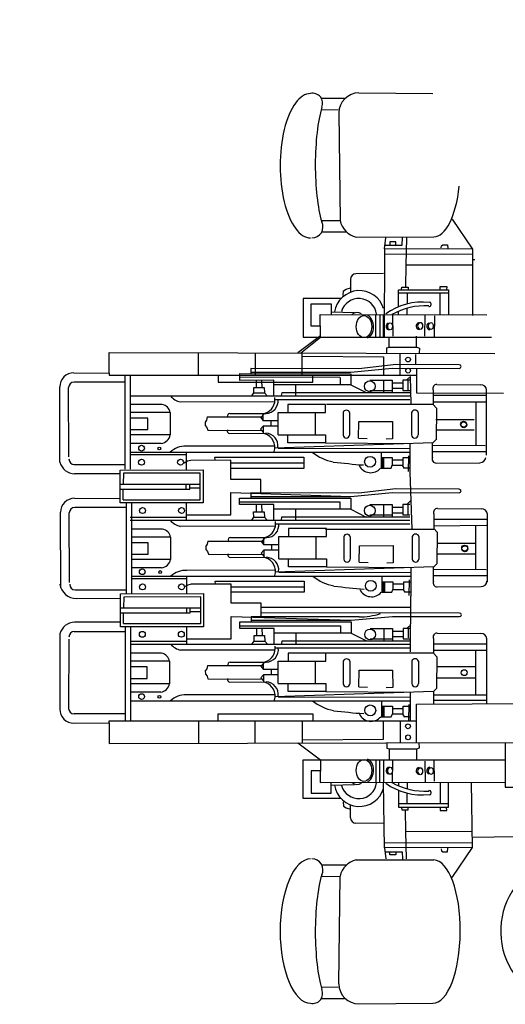
# Model space of a CAD drawing. Extents: x -561 to 197, y -229 to 118.
# Drawn here: x -206 to -203, y -182 to -176 of the extents above; entities that cross this region are included whole.
import ezdxf

# ---------------------------------------------------------------- set-up
doc = ezdxf.new("R2010")
doc.units = 0
doc.layers.add('1', color=7, linetype='CONTINUOUS')

# ---------------------------------------------------------------- blocks, each defined once
blk = doc.blocks.new('pa10_1')
at = {"layer": '1', "color": 7, "linetype": 'Continuous'}
for p, q in [((-0.9869, 2.9254), (-0.8414, 2.9254)), ((-0.7473, 2.9596), (-0.2734, 2.9559)), ((-0.9869, 2.8526), (-0.8801, 2.8514)), ((-0.8757, 2.8313), (-0.8678, 2.1396)), ((-0.9869, 2.1415), (-0.8678, 2.1396)), ((-0.149, 2.1485), (-0.0176, 1.9561)), ((-0.9852, 2.0672), (-0.8257, 2.0672)), ((-0.7655, 2.0341), (-0.2664, 2.0359)), ((-0.5832, 1.9584), (-0.5738, 2.0288)), ((-0.4693, 1.9826), (-0.4676, 2.0307)), ((-0.4427, 2.0291), (-0.446, 1.8532)), ((-0.5804, 1.9826), (-0.4693, 1.9826)), ((-0.5489, 2.0025), (-0.5497, 1.9826)), ((-0.5091, 2.0025), (-0.5489, 2.0025)), ((-0.5091, 1.9826), (-0.5091, 2.0025)), ((-0.2187, 1.9652), (-0.2178, 1.9776)), ((-0.2178, 1.9776), (-0.2087, 1.9843)), ((-0.2087, 1.9843), (-0.1788, 1.9843)), ((-0.1788, 1.9843), (-0.1772, 1.961)), ((-0.5832, 1.9584), (-0.586, 1.3934)), ((-0.5838, 1.9245), (-0.0162, 1.9262)), ((-0.0176, 1.9561), (-0.5832, 1.9584)), ((-0.0176, 1.9561), (-0.0186, 1.5308)), ((-0.446, 1.8532), (-0.4483, 1.7168)), ((-0.0212, 1.8548), (-0.446, 1.8532)), ((-0.0164, 1.8893), (-0.0026, 1.8894)), ((-0.5887, 1.8007), (-0.7663, 1.7976)), ((-0.8285, 1.6997), (-0.802, 1.7088)), ((-0.8019, 1.7628), (-0.8012, 1.6806)), ((-0.4741, 1.6975), (-0.4723, 1.7127)), ((-0.4723, 1.7127), (-0.4318, 1.7127)), ((-0.4318, 1.7127), (-0.4301, 1.6951)), ((-0.2253, 1.6956), (-0.2253, 1.7166)), ((-0.2253, 1.7166), (-0.1831, 1.7162)), ((-0.1831, 1.7162), (-0.1848, 1.6963)), ((-0.8485, 1.6599), (-0.846, 1.6881)), ((-0.846, 1.6881), (-0.8285, 1.6997)), ((-0.494, 1.586), (-0.494, 1.6956)), ((-0.494, 1.6956), (-0.1725, 1.6956)), ((-0.1725, 1.673), (-0.494, 1.673)), ((-0.4377, 1.673), (-0.4377, 1.605)), ((-0.2253, 1.5349), (-0.2253, 1.673)), ((-0.1725, 1.6956), (-0.1725, 1.5348)), ((-0.8618, 1.639), (-1.1042, 1.639)), ((-1.1042, 1.639), (-1.1042, 1.3916)), ((-1.0526, 1.4628), (-1.0526, 1.605)), ((-1.0526, 1.605), (-0.9259, 1.605)), ((-0.9259, 1.605), (-0.9259, 1.5365)), ((-0.9939, 1.3935), (-0.9963, 1.5367)), ((-0.9963, 1.5367), (0.073, 1.5342)), ((-0.9259, 1.5549), (-0.7745, 1.549)), ((-0.6384, 1.3916), (-0.6384, 1.5359)), ((-0.6137, 1.5339), (-0.6137, 1.3916)), ((-0.5887, 1.3916), (-0.5887, 1.5339)), ((-0.5307, 1.5339), (-0.5298, 1.3982)), ((-0.494, 1.5355), (-0.494, 1.5573)), ((-0.4377, 1.5339), (-0.4377, 1.5772)), ((-0.3245, 1.3988), (-0.3215, 1.5339)), ((-0.2629, 1.5285), (-0.264, 1.3916)), ((-0.9951, 1.4628), (-1.0526, 1.4628)), ((-0.9939, 1.4002), (-1.1394, 1.291)), ((-1.1042, 1.3916), (0.1033, 1.3916)), ((-0.5527, 1.328), (-0.5533, 1.3931)), ((-0.378, 1.328), (-0.378, 1.3983)), ((-0.9937, 1.3885), (-1.1215, 1.2873)), ((-0.5686, 1.3221), (-0.5527, 1.328)), ((-0.5527, 1.328), (-0.3761, 1.328)), ((-0.3761, 1.328), (-0.3585, 1.321)), ((-2.349, 1.1606), (-2.349, 1.2932)), ((-2.349, 1.2932), (0.1258, 1.2862)), ((-1.775, 1.1468), (-1.775, 1.2916)), ((-1.4115, 1.2905), (-1.4115, 1.1468)), ((-1.1119, 1.1468), (-1.1119, 1.2932)), ((-1.1082, 1.269), (-0.5887, 1.2657)), ((-0.5887, 1.2657), (-0.5887, 1.1469)), ((-0.568, 1.2881), (-0.5686, 1.3221)), ((-0.4825, 1.1469), (-0.4825, 1.2879)), ((-0.3846, 1.2807), (-0.383, 1.2209)), ((-0.3585, 1.321), (-0.3597, 1.2904)), ((-0.509, 1.2164), (-0.7475, 1.1887)), ((-0.1035, 1.2141), (-0.509, 1.2164)), ((-2.5758, 1.1619), (-2.349, 1.1606)), ((-2.349, 1.1606), (-2.349, 1.1469)), ((-2.349, 1.1469), (-2.2461, 1.1469)), ((-2.2461, 0.5432), (-2.2461, 1.1469)), ((-2.2461, 1.1469), (-0.3767, 1.1467)), ((-2.2118, 0.5432), (-2.2118, 1.1469)), ((-1.6493, 1.1468), (-1.6493, 1.1031)), ((-1.5114, 1.1136), (-1.5114, 1.1582)), ((-1.5114, 1.1582), (-0.8027, 1.1559)), ((-0.7475, 1.1887), (-1.4407, 1.1901)), ((-1.4407, 1.1901), (-1.4407, 1.1585)), ((-1.4407, 1.1676), (-0.7988, 1.1676)), ((-1.0418, 1.1031), (-1.0418, 1.1468)), ((-0.7988, 1.1676), (-0.5336, 1.1917)), ((-0.7988, 1.1568), (-0.7988, 1.0855)), ((-0.5336, 1.1917), (-0.1035, 1.1907)), ((-0.4151, 1.1385), (-0.438, 1.1186)), ((-0.4128, 0.9637), (-0.4161, 1.1396)), ((-0.378, 1.1877), (-0.378, 1.035)), ((-2.2461, 1.1031), (-2.5743, 1.1029)), ((-1.6493, 1.1031), (-1.0418, 1.1031)), ((-0.8684, 1.1324), (-1.5114, 1.1336)), ((-1.2929, 1.1154), (-1.5114, 1.1136)), ((-1.4061, 1.1127), (-1.4061, 1.0693)), ((-1.3709, 1.1115), (-1.3703, 1.071)), ((-1.2929, 1.0141), (-1.2929, 1.1154)), ((-0.7988, 1.0855), (-1.2929, 1.0855)), ((-1.1544, 1.0855), (-1.1544, 1.0141)), ((-0.8681, 1.132), (-0.8681, 1.0855)), ((-0.7988, 1.0855), (-0.7003, 1.0352)), ((-0.6763, 1.1154), (-0.5336, 1.1154)), ((-0.5888, 1.1154), (-0.5888, 1.034)), ((-0.5336, 1.1154), (-0.5336, 1.034)), ((-0.5336, 1.0979), (-0.4644, 1.0979)), ((-0.4199, 1.1154), (-0.4644, 1.1154)), ((-0.4644, 1.1154), (-0.4644, 1.049)), ((-0.4304, 1.054), (-0.4304, 1.115)), ((-0.2466, 1.0885), (0.0344, 1.0861)), ((-2.6645, 0.5878), (-2.6657, 1.0721)), ((-2.6084, 0.6221), (-2.6092, 1.068)), ((-2.2138, 1.0141), (-0.4199, 1.0141)), ((-1.4343, 1.0153), (-1.4214, 1.0341)), ((-1.422, 1.0687), (-1.3545, 1.0693)), ((-1.4214, 1.0341), (-1.422, 1.0687)), ((-1.4214, 1.034), (-1.3527, 1.0335)), ((-1.3545, 1.0693), (-1.3527, 1.0335)), ((-1.3527, 1.0335), (-1.3357, 1.0141)), ((-1.2424, 1.0341), (-1.2448, 1.0176)), ((-0.4199, 1.034), (-1.2424, 1.0341)), ((-0.6763, 1.049), (-0.5336, 1.049)), ((-0.5336, 1.0631), (-0.4644, 1.0631)), ((-0.4644, 1.049), (-0.4199, 1.049)), ((-0.378, 1.035), (0.1797, 1.0328)), ((-0.2703, 1.0517), (-0.2703, 0.9588)), ((0.0724, 1.0169), (-0.2703, 1.0169)), ((0.0724, 0.6337), (0.0724, 1.0517)), ((-2.0094, 0.9589), (-2.2083, 0.9589)), ((-1.2868, 0.976), (-1.8935, 0.9751)), ((-0.4199, 0.9892), (-1.286, 0.9892)), ((-0.9604, 0.9588), (-1.2027, 0.9588)), ((-1.2027, 0.9588), (-1.2027, 0.9074)), ((-0.9604, 0.9074), (-0.9604, 0.9588)), ((-0.9555, 0.962), (-0.2684, 0.9604)), ((-0.2703, 0.9588), (-0.2491, 0.9359)), ((-0.2684, 0.9753), (0.0718, 0.977)), ((0.0021, 0.977), (0.0021, 0.6965)), ((-1.9579, 0.9075), (-2.2083, 0.9075)), ((-1.9579, 0.9075), (-1.9579, 0.7634)), ((-1.5753, 0.9019), (-1.3428, 0.9007)), ((-1.3563, 0.8972), (-1.3769, 0.8749)), ((-1.3604, 0.855), (-1.3603, 0.8999)), ((-1.2657, 0.7646), (-1.2657, 0.9074)), ((-1.2657, 0.9074), (-0.9604, 0.9074)), ((-1.0284, 0.9074), (-1.0284, 0.7646)), ((-0.8488, 0.9069), (-0.8488, 0.7628)), ((-0.8068, 0.9069), (-0.8068, 0.7628)), ((-0.409, 0.9077), (-0.409, 0.7637)), ((-0.367, 0.9077), (-0.367, 0.7637)), ((-0.2491, 0.9359), (-0.2515, 0.7329)), ((-2.1009, 0.8709), (-2.2083, 0.8709)), ((-2.1009, 0.7977), (-2.1009, 0.8709)), ((-1.7246, 0.8592), (-1.7337, 0.846)), ((-1.7337, 0.846), (-1.7329, 0.8244)), ((-1.7329, 0.8244), (-1.7229, 0.8119)), ((-1.7196, 0.8791), (-1.7246, 0.8592)), ((-1.7196, 0.8791), (-1.3603, 0.8791)), ((-1.3769, 0.8749), (-1.3603, 0.855)), ((-1.2665, 0.855), (-1.3604, 0.855)), ((-1.3122, 0.8526), (-1.3122, 0.8211)), ((-0.749, 0.7423), (-0.7467, 0.8491)), ((-0.7467, 0.8491), (-0.5322, 0.8509)), ((-0.5322, 0.8509), (-0.5308, 0.7388)), ((-0.2525, 0.8635), (-0.0073, 0.8635)), ((-2.2083, 0.7977), (-2.1009, 0.7977)), ((-1.9579, 0.7634), (-2.2083, 0.7634)), ((-1.7229, 0.8119), (-1.7171, 0.7937)), ((-1.7171, 0.7937), (-1.3603, 0.7929)), ((-1.5761, 0.7733), (-1.3437, 0.7745)), ((-1.3777, 0.8003), (-1.3611, 0.8202)), ((-1.3571, 0.778), (-1.3777, 0.8003)), ((-1.2674, 0.8202), (-1.3613, 0.8202)), ((-1.3613, 0.8202), (-1.3611, 0.7753)), ((-1.2657, 0.7646), (-0.9604, 0.7646)), ((-1.2027, 0.7132), (-1.2027, 0.7646)), ((-0.9604, 0.7646), (-0.9604, 0.7132)), ((-0.2525, 0.7955), (-0.0073, 0.7955)), ((-2.015, 0.7097), (-2.2083, 0.7097)), ((-0.2703, 0.7132), (-1.2881, 0.6783)), ((-0.9604, 0.7132), (-1.2027, 0.7132)), ((-0.9604, 0.7132), (-0.4193, 0.7081)), ((-0.749, 0.7423), (-0.6932, 0.7406)), ((-0.5308, 0.7388), (-0.573, 0.7364)), ((-0.4193, 0.7081), (-0.4193, 0.5252)), ((0.0619, 0.6928), (-0.2781, 0.696)), ((-0.2755, 0.6196), (-0.2755, 0.7125)), ((-0.2544, 0.7318), (-0.2732, 0.7121)), ((-2.2133, 0.6531), (-0.421, 0.6531)), ((-1.8529, 0.6356), (-2.2091, 0.6356)), ((-1.2924, 0.6916), (-1.8554, 0.6908)), ((-1.8529, 0.5401), (-1.8529, 0.6516)), ((-1.2657, 0.6791), (-0.4193, 0.6767)), ((-0.6036, 0.6531), (-0.6044, 0.5472)), ((0.0671, 0.6544), (-0.2755, 0.6544)), ((-2.5726, 0.5729), (-2.2461, 0.5729)), ((-1.8465, 0.5947), (-1.8682, 0.5834)), ((-1.8259, 0.6004), (-1.8465, 0.5947)), ((-1.5686, 0.6015), (-1.8259, 0.6004)), ((-1.6698, 0.6038), (-1.6706, 0.6204)), ((-1.6706, 0.6204), (-1.0995, 0.6203)), ((-1.5686, 0.4783), (-1.5686, 0.6015)), ((-1.5686, 0.5839), (-1.0995, 0.5839)), ((-1.0995, 0.6203), (-1.0995, 0.5487)), ((-0.6038, 0.6179), (-0.5331, 0.6179)), ((-0.5965, 0.6156), (-0.5959, 0.5551)), ((-0.5883, 0.6179), (-0.5883, 0.5498)), ((-0.5331, 0.6179), (-0.5331, 0.5686)), ((-0.4639, 0.6015), (-0.5331, 0.6015)), ((-0.4639, 0.6015), (-0.4639, 0.6179)), ((-0.4639, 0.6179), (-0.4193, 0.6179)), ((-0.4639, 0.5686), (-0.4639, 0.6015)), ((-0.4293, 0.6302), (-0.4301, 0.5298)), ((-0.2519, 0.5828), (0.0292, 0.5852)), ((-2.2765, 0.5135), (-2.5707, 0.5142)), ((-2.2789, 0.538), (-1.7462, 0.5403)), ((-2.2789, 0.51), (-2.2789, 0.538)), ((-2.2789, 0.3271), (-2.2789, 0.51)), ((-2.2582, 0.5173), (-2.259, 0.4483)), ((-1.7644, 0.519), (-2.2582, 0.5173)), ((-1.7644, 0.3477), (-1.7644, 0.519)), ((-1.7462, 0.5403), (-1.7462, 0.3271)), ((-1.0995, 0.5487), (-1.5686, 0.5487)), ((-0.6044, 0.5498), (-0.5408, 0.5498)), ((-0.5408, 0.5498), (-0.5331, 0.5686)), ((-0.5331, 0.5686), (-0.4639, 0.5686)), ((-0.468, 0.5663), (-0.4557, 0.5475)), ((-0.4193, 0.5498), (-0.4572, 0.5498)), ((-0.4193, 0.5252), (-0.4084, 0.1596)), ((-2.2789, 0.4483), (-1.7644, 0.4483)), ((-1.8563, 0.4483), (-1.8563, 0.4161)), ((-1.8325, 0.4161), (-1.8325, 0.4468)), ((-1.3753, 0.4783), (-1.5686, 0.4783)), ((-1.3753, 0.3914), (-1.3753, 0.4783)), ((-2.2789, 0.4163), (-1.8325, 0.4161)), ((-2.259, 0.3477), (-2.259, 0.4163)), ((-1.8325, 0.4244), (-1.7653, 0.4244)), ((-1.5686, 0.2503), (-1.5686, 0.393)), ((-1.5686, 0.393), (-0.7991, 0.369)), ((-0.7477, 0.39), (-1.441, 0.3915)), ((-1.441, 0.3915), (-1.441, 0.3598)), ((-0.7991, 0.369), (-0.5339, 0.393)), ((-0.5093, 0.4178), (-0.7477, 0.39)), ((-0.5339, 0.393), (-0.1038, 0.3921)), ((-0.1038, 0.4154), (-0.5093, 0.4178)), ((-2.5714, 0.3571), (-2.2798, 0.3563)), ((-1.7462, 0.3271), (-2.2789, 0.3271)), ((-2.259, 0.3477), (-1.7644, 0.3477)), ((-2.2408, 0.3297), (-2.2408, -0.2536)), ((-2.2068, 0.3297), (-2.2068, -0.2528)), ((-1.8529, 0.2155), (-1.8529, 0.3273)), ((-1.5138, 0.3167), (-1.5138, 0.3582)), ((-1.5138, 0.3582), (-0.7991, 0.3582)), ((-1.5138, 0.3333), (-0.8684, 0.3333)), ((-1.2932, 0.3167), (-1.5138, 0.3167)), ((-1.441, 0.369), (-0.7991, 0.369)), ((-1.2932, 0.2155), (-1.2932, 0.3167)), ((-0.8684, 0.3333), (-0.8684, 0.2868)), ((-0.7991, 0.3582), (-0.7991, 0.2868)), ((-0.6765, 0.3167), (-0.5339, 0.3167)), ((-0.5891, 0.3167), (-0.5891, 0.2354)), ((-0.5339, 0.3167), (-0.5339, 0.2354)), ((-0.4201, 0.3167), (-0.4647, 0.3167)), ((-0.4647, 0.3167), (-0.4647, 0.2503)), ((-0.4154, 0.3399), (-0.4383, 0.3199)), ((-0.4307, 0.2554), (-0.4307, 0.3164)), ((-2.6601, -0.2171), (-2.6613, 0.2672)), ((-2.604, -0.1828), (-2.6048, 0.2631)), ((-2.2417, 0.2982), (-2.5699, 0.298)), ((-1.4222, 0.27), (-1.3548, 0.2706)), ((-1.4217, 0.2354), (-1.4222, 0.27)), ((-1.4064, 0.314), (-1.4064, 0.2706)), ((-1.3712, 0.3129), (-1.3706, 0.2724)), ((-1.3548, 0.2706), (-1.353, 0.2348)), ((-0.7991, 0.2868), (-1.2932, 0.2868)), ((-1.1547, 0.2868), (-1.1547, 0.2155)), ((-0.7991, 0.2868), (-0.7006, 0.2366)), ((-0.5339, 0.2993), (-0.4647, 0.2993)), ((-0.5339, 0.2644), (-0.4647, 0.2644)), ((-0.2658, 0.2551), (-0.2658, 0.1622)), ((-0.2422, 0.2919), (0.0388, 0.2895)), ((0.0768, 0.2551), (0.0751, -0.1819)), ((-2.2143, 0.2354), (-1.8529, 0.2354)), ((-2.2141, 0.2155), (-0.4201, 0.2155)), ((-1.8529, 0.2503), (-1.5686, 0.2503)), ((-1.4346, 0.2166), (-1.4217, 0.2354)), ((-1.4217, 0.2354), (-1.353, 0.2348)), ((-1.353, 0.2348), (-1.336, 0.2155)), ((-0.4201, 0.1906), (-1.2863, 0.1906)), ((-1.2427, 0.2354), (-1.2451, 0.219)), ((-0.4201, 0.2354), (-1.2427, 0.2354)), ((-0.6765, 0.2503), (-0.5339, 0.2503)), ((-0.4647, 0.2503), (-0.4201, 0.2503)), ((0.0768, 0.2203), (-0.2658, 0.2203)), ((-2.0071, 0.1592), (-2.206, 0.1592)), ((-1.2871, 0.1773), (-1.8938, 0.1765)), ((-0.9559, 0.1622), (-1.1982, 0.1622)), ((-1.1982, 0.1622), (-1.1982, 0.1107)), ((-0.9621, 0.1588), (-0.2668, 0.1588)), ((-0.9559, 0.1107), (-0.9559, 0.1622)), ((0.0716, 0.1819), (-0.2684, 0.1787)), ((-0.2658, 0.1622), (-0.2447, 0.1393)), ((-0.2447, 0.1393), (-0.2471, -0.0637)), ((0, 0.1812), (0, -0.102)), ((-1.9557, 0.1077), (-2.206, 0.1077)), ((-2.0986, 0.0712), (-2.206, 0.0712)), ((-2.0986, -0.002), (-2.0986, 0.0712)), ((-1.9557, 0.1077), (-1.9557, -0.0363)), ((-1.7152, 0.0825), (-1.7202, 0.0626)), ((-1.7152, 0.0825), (-1.3559, 0.0825)), ((-1.5708, 0.1053), (-1.3384, 0.1041)), ((-1.3519, 0.1006), (-1.3724, 0.0783)), ((-1.3724, 0.0783), (-1.3559, 0.0583)), ((-1.356, 0.0583), (-1.3559, 0.1033)), ((-1.2613, -0.032), (-1.2613, 0.1107)), ((-1.2613, 0.1107), (-0.9559, 0.1107)), ((-1.024, 0.1107), (-1.024, -0.032)), ((-0.8443, 0.1103), (-0.8443, -0.0338)), ((-0.8024, 0.1103), (-0.8024, -0.0338)), ((-0.4046, 0.1111), (-0.4046, -0.033)), ((-0.3626, 0.1111), (-0.3626, -0.033)), ((-0.2452, 0.0681), (0, 0.0681)), ((-1.7202, 0.0626), (-1.7293, 0.0493)), ((-1.7293, 0.0493), (-1.7285, 0.0278)), ((-1.7285, 0.0278), (-1.7185, 0.0153)), ((-1.7185, 0.0153), (-1.7127, -0.0029)), ((-1.3733, 0.0037), (-1.3567, 0.0236)), ((-1.3527, -0.0186), (-1.3733, 0.0037)), ((-1.2629, 0.0236), (-1.3568, 0.0236)), ((-1.3568, 0.0236), (-1.3567, -0.0213)), ((-1.2621, 0.0583), (-1.356, 0.0583)), ((-1.3078, 0.056), (-1.3078, 0.0244)), ((-0.7446, -0.0543), (-0.7423, 0.0525)), ((-0.7423, 0.0525), (-0.5278, 0.0542)), ((-0.5278, 0.0542), (-0.5264, -0.0578)), ((-0.2452, 0), (0, 0)), ((-2.206, -0.002), (-2.0986, -0.002)), ((-1.9557, -0.0363), (-2.206, -0.0363)), ((-1.7127, -0.0029), (-1.3559, -0.0038)), ((-1.5717, -0.0233), (-1.3392, -0.0221)), ((-1.2613, -0.032), (-0.9559, -0.032)), ((-1.1982, -0.0834), (-1.1982, -0.032)), ((-0.9559, -0.032), (-0.9559, -0.0834)), ((-0.7446, -0.0543), (-0.6887, -0.056)), ((-0.5264, -0.0578), (-0.5686, -0.0602)), ((-2.0128, -0.09), (-2.206, -0.09)), ((-1.2879, -0.105), (-1.851, -0.1058)), ((-0.2658, -0.0834), (-1.2837, -0.1183)), ((-1.2613, -0.1175), (-0.4149, -0.1199)), ((-0.9559, -0.0834), (-1.1982, -0.0834)), ((-0.9559, -0.0834), (-0.4149, -0.0885)), ((-0.4149, -0.0885), (-0.4149, -0.2714)), ((0.0692, -0.1026), (-0.2708, -0.0995)), ((-0.2682, -0.1759), (-0.2682, -0.083)), ((-0.2471, -0.0637), (-0.2658, -0.0834)), ((-2.2089, -0.1435), (-0.4166, -0.1435)), ((-1.8506, -0.1596), (-2.2068, -0.1596)), ((-1.8506, -0.2551), (-1.8506, -0.1435)), ((-1.6674, -0.1914), (-1.6683, -0.1748)), ((-1.6683, -0.1748), (-1.0972, -0.1748)), ((-1.0972, -0.1748), (-1.0972, -0.2464)), ((-0.5991, -0.1435), (-0.6, -0.2494)), ((-0.5994, -0.1787), (-0.5287, -0.1787)), ((-0.5921, -0.1811), (-0.5915, -0.2415)), ((-0.5839, -0.1787), (-0.5839, -0.2468)), ((-0.5287, -0.1787), (-0.5287, -0.228)), ((-0.4595, -0.1951), (-0.4595, -0.1787)), ((-0.4595, -0.1787), (-0.4149, -0.1787)), ((-0.4249, -0.1664), (-0.4257, -0.2668)), ((0.0745, -0.141), (-0.2682, -0.141)), ((-2.5682, -0.2319), (-2.2417, -0.2319)), ((-1.8442, -0.2005), (-1.8659, -0.2118)), ((-1.8236, -0.1948), (-1.8442, -0.2005)), ((-1.5662, -0.1936), (-1.8236, -0.1948)), ((-1.5662, -0.3168), (-1.5662, -0.1936)), ((-1.5662, -0.2112), (-1.0972, -0.2112)), ((-1.0972, -0.2464), (-1.5662, -0.2464)), ((-0.5999, -0.2468), (-0.5363, -0.2468)), ((-0.5363, -0.2468), (-0.5287, -0.228)), ((-0.4595, -0.1951), (-0.5287, -0.1951)), ((-0.5287, -0.228), (-0.4595, -0.228)), ((-0.4636, -0.2303), (-0.4512, -0.2491)), ((-0.4595, -0.228), (-0.4595, -0.1951)), ((-0.4149, -0.2468), (-0.4528, -0.2468)), ((-0.2445, -0.2127), (0.0365, -0.2103)), ((-2.5572, -0.2874), (-2.2765, -0.285)), ((-2.2765, -0.257), (-1.7438, -0.2546)), ((-2.2765, -0.285), (-2.2765, -0.257)), ((-2.2765, -0.4679), (-2.2765, -0.285)), ((-2.2558, -0.2777), (-2.2566, -0.3467)), ((-1.762, -0.276), (-2.2558, -0.2777)), ((-1.762, -0.4473), (-1.762, -0.276)), ((-1.7438, -0.2546), (-1.7438, -0.4679)), ((-0.4153, -0.6295), (-0.4149, -0.2714)), ((-2.2765, -0.3467), (-1.762, -0.3467)), ((-2.2765, -0.3787), (-1.8301, -0.3789)), ((-2.2566, -0.4473), (-2.2566, -0.3787)), ((-1.8539, -0.3467), (-1.8539, -0.3789)), ((-1.8301, -0.3789), (-1.8301, -0.3482)), ((-1.8301, -0.3706), (-1.7629, -0.3706)), ((-1.373, -0.3168), (-1.5662, -0.3168)), ((-1.373, -0.4038), (-1.373, -0.3168)), ((-1.373, -0.3424), (-0.4178, -0.3424)), ((-2.2765, -0.4382), (-2.5707, -0.4389)), ((-1.5662, -0.5448), (-1.5662, -0.4021)), ((-1.5662, -0.4021), (-0.7968, -0.4262)), ((-1.5115, -0.4785), (-1.5115, -0.437)), ((-1.5115, -0.437), (-0.7968, -0.437)), ((-0.7454, -0.4051), (-1.4387, -0.4037)), ((-1.4387, -0.4037), (-1.4387, -0.4354)), ((-1.4387, -0.4262), (-0.7968, -0.4262)), ((-0.1014, -0.3798), (-1.373, -0.3796)), ((-0.7968, -0.4262), (-0.5316, -0.4021)), ((-0.7968, -0.437), (-0.7968, -0.5083)), ((-0.5316, -0.4021), (-0.1014, -0.4031)), ((-2.5726, -0.4976), (-2.2461, -0.4976)), ((-1.7438, -0.4679), (-2.2765, -0.4679)), ((-2.2566, -0.4473), (-1.762, -0.4473)), ((-2.2461, -0.4679), (-2.2461, -1.0716)), ((-2.2118, -0.4679), (-2.2118, -1.0716)), ((-1.8506, -0.5797), (-1.8506, -0.4679)), ((-1.5115, -0.4619), (-0.866, -0.4619)), ((-1.2908, -0.4785), (-1.5115, -0.4785)), ((-1.4041, -0.4811), (-1.4041, -0.5245)), ((-1.3689, -0.4823), (-1.3683, -0.5228)), ((-1.2908, -0.5797), (-1.2908, -0.4785)), ((-0.866, -0.4619), (-0.866, -0.5083)), ((-0.6742, -0.4785), (-0.5316, -0.4785)), ((-0.5867, -0.4785), (-0.5867, -0.5598)), ((-0.5316, -0.4785), (-0.5316, -0.5598)), ((-0.5316, -0.4959), (-0.4624, -0.4959)), ((-0.4178, -0.4785), (-0.4624, -0.4785)), ((-0.4624, -0.4785), (-0.4624, -0.5448)), ((-0.4131, -0.4553), (-0.4359, -0.4753)), ((-0.4283, -0.5398), (-0.4283, -0.4788)), ((-2.6645, -0.5125), (-2.6657, -0.9968)), ((-2.6084, -0.5468), (-2.6092, -0.9927)), ((-2.212, -0.5598), (-1.8506, -0.5598)), ((-1.8506, -0.5448), (-1.5662, -0.5448)), ((-1.4322, -0.5785), (-1.4193, -0.5597)), ((-1.4199, -0.5251), (-1.3524, -0.5245)), ((-1.4193, -0.5597), (-1.4199, -0.5251)), ((-1.4193, -0.5598), (-1.3507, -0.5603)), ((-1.3524, -0.5245), (-1.3507, -0.5603)), ((-1.3507, -0.5603), (-1.3337, -0.5797)), ((-0.7968, -0.5083), (-1.2908, -0.5083)), ((-1.2404, -0.5597), (-1.2427, -0.5762)), ((-0.4178, -0.5598), (-1.2404, -0.5597)), ((-1.1524, -0.5083), (-1.1524, -0.5797)), ((-0.7968, -0.5083), (-0.6982, -0.5586)), ((-0.6742, -0.5448), (-0.5316, -0.5448)), ((-0.5316, -0.5307), (-0.4624, -0.5307)), ((-0.4624, -0.5448), (-0.4178, -0.5448)), ((-0.2687, -0.5448), (-0.2687, -0.6378)), ((-0.2451, -0.5081), (0.0359, -0.5105)), ((0.0739, -0.9629), (0.0739, -0.5448)), ((-2.2118, -0.5797), (-0.4178, -0.5797)), ((-1.2848, -0.6179), (-1.8915, -0.6187)), ((-0.4178, -0.6046), (-1.284, -0.6046)), ((0.0739, -0.5797), (-0.2687, -0.5797)), ((-0.2687, -0.6179), (0.0739, -0.6179)), ((0, -0.6179), (0, -0.905)), ((-2.0128, -0.6383), (-2.2118, -0.6383)), ((-1.9614, -0.6897), (-2.2118, -0.6897)), ((-1.9614, -0.6897), (-1.9614, -0.8338)), ((-1.5737, -0.6947), (-1.3413, -0.6959)), ((-1.2642, -0.8319), (-1.2642, -0.6892)), ((-1.2642, -0.6892), (-0.9588, -0.6892)), ((-0.9588, -0.6378), (-1.2011, -0.6378)), ((-1.2011, -0.6378), (-1.2011, -0.6892)), ((-1.0269, -0.6892), (-1.0269, -0.8319)), ((-0.9588, -0.6892), (-0.9588, -0.6378)), ((-0.2687, -0.6378), (-0.9588, -0.6378)), ((-0.8472, -0.6897), (-0.8472, -0.8338)), ((-0.8053, -0.6897), (-0.8053, -0.8338)), ((-0.4075, -0.6889), (-0.4075, -0.8329)), ((-0.3655, -0.6889), (-0.3655, -0.8329)), ((-0.2687, -0.6378), (-0.2476, -0.6607)), ((-0.2476, -0.6607), (-0.25, -0.8637)), ((-2.1043, -0.7263), (-2.2118, -0.7263)), ((-2.1043, -0.7995), (-2.1043, -0.7263)), ((-1.723, -0.7374), (-1.7322, -0.7506)), ((-1.7322, -0.7506), (-1.7313, -0.7722)), ((-1.7181, -0.7174), (-1.723, -0.7374)), ((-1.7181, -0.7174), (-1.3588, -0.7174)), ((-1.3548, -0.6994), (-1.3753, -0.7217)), ((-1.3753, -0.7217), (-1.3588, -0.7416)), ((-1.3589, -0.7416), (-1.3588, -0.6967)), ((-1.265, -0.7416), (-1.3589, -0.7416)), ((-1.3106, -0.744), (-1.3106, -0.7755)), ((-0.7475, -0.8543), (-0.7452, -0.7475)), ((-0.7452, -0.7475), (-0.5307, -0.7457)), ((-0.5307, -0.7457), (-0.5292, -0.8578)), ((-0.2452, -0.724), (0, -0.724)), ((-2.2118, -0.7995), (-2.1043, -0.7995)), ((-1.7313, -0.7722), (-1.7214, -0.7847)), ((-1.7214, -0.7847), (-1.7156, -0.8029)), ((-1.7156, -0.8029), (-1.3588, -0.8037)), ((-1.3761, -0.7963), (-1.3596, -0.7764)), ((-1.3556, -0.8186), (-1.3761, -0.7963)), ((-1.2658, -0.7764), (-1.3597, -0.7764)), ((-1.3597, -0.7764), (-1.3596, -0.8213)), ((0, -0.798), (-0.2452, -0.798)), ((-1.9614, -0.8338), (-2.2118, -0.8338)), ((-1.5746, -0.8233), (-1.3421, -0.8221)), ((-0.2687, -0.8834), (-1.2866, -0.9182)), ((-1.2642, -0.8319), (-0.9588, -0.8319)), ((-1.2011, -0.8834), (-1.2011, -0.8319)), ((-0.9588, -0.8834), (-1.2011, -0.8834)), ((-0.9588, -0.8319), (-0.9588, -0.8834)), ((-0.9588, -0.8834), (-0.4178, -0.8885)), ((-0.7475, -0.8543), (-0.6916, -0.856)), ((-0.5292, -0.8578), (-0.5715, -0.8602)), ((-0.25, -0.8637), (-0.2687, -0.8834)), ((-0.2687, -0.8834), (-0.2687, -0.9643)), ((-2.0185, -0.8875), (-2.2118, -0.8875)), ((-2.2118, -0.9435), (-0.4195, -0.9435)), ((-1.2908, -0.905), (-1.8539, -0.9058)), ((-1.2642, -0.9175), (-0.4178, -0.9199)), ((-0.602, -0.9435), (-0.6028, -1.0493)), ((-0.4178, -0.8885), (-0.4178, -1.0714)), ((-0.2687, -0.905), (0.0739, -0.905)), ((-0.2687, -0.9388), (0.0739, -0.9388)), ((-0.6023, -0.9787), (-0.5316, -0.9787)), ((-0.595, -0.981), (-0.5944, -1.0415)), ((-0.5867, -0.9787), (-0.5867, -1.0467)), ((-0.5316, -0.9787), (-0.5316, -1.028)), ((-0.4624, -0.9951), (-0.5316, -0.9951)), ((-0.4624, -0.9951), (-0.4624, -0.9787)), ((-0.4624, -0.9787), (-0.4178, -0.9787)), ((-0.4624, -1.028), (-0.4624, -0.9951)), ((-0.4278, -0.9664), (-0.4286, -1.0668)), ((-0.378, -0.9647), (0.4418, -0.9614)), ((-0.378, -1.2123), (-0.378, -0.9647)), ((-2.2461, -1.0278), (-2.5743, -1.0276)), ((-2.349, -1.0853), (-2.349, -1.0716)), ((-2.349, -1.0716), (-2.2461, -1.0716)), ((-2.2461, -1.0716), (-0.3767, -1.0714)), ((-1.775, -1.0715), (-1.775, -1.2163)), ((-1.6493, -1.0715), (-1.6493, -1.0278)), ((-1.6493, -1.0278), (-1.0418, -1.0278)), ((-1.4115, -1.2152), (-1.4115, -1.0715)), ((-1.1119, -1.0715), (-1.1119, -1.2179)), ((-1.0418, -1.0278), (-1.0418, -1.0715)), ((-0.6028, -1.0467), (-0.5392, -1.0467)), ((-0.5887, -1.1904), (-0.5887, -1.0716)), ((-0.5392, -1.0467), (-0.5316, -1.028)), ((-0.5316, -1.028), (-0.4624, -1.028)), ((-0.4825, -1.0716), (-0.4825, -1.2126)), ((-0.4665, -1.0303), (-0.4541, -1.0491)), ((-0.4178, -1.0467), (-0.4557, -1.0467)), ((-2.5758, -1.0866), (-2.349, -1.0853)), ((-2.349, -1.0853), (-2.349, -1.2179)), ((-1.1082, -1.1937), (-0.5887, -1.1904)), ((-2.349, -1.2179), (0.3124, -1.2103)), ((-0.9939, -1.3249), (-1.1394, -1.2157)), ((-0.568, -1.2128), (-0.5686, -1.2468)), ((-0.5686, -1.2468), (-0.5527, -1.2527)), ((-0.5527, -1.2527), (-0.5533, -1.3178)), ((-0.5527, -1.2527), (-0.3761, -1.2527)), ((-0.378, -1.2527), (-0.378, -1.3229)), ((-0.3761, -1.2527), (-0.3585, -1.2456)), ((-0.3585, -1.2456), (-0.3597, -1.2151)), ((0.1916, -1.2179), (0.1916, -1.4976)), ((-1.1042, -1.5703), (-1.1042, -1.3229)), ((-1.1042, -1.3229), (0.1916, -1.3229)), ((-0.9939, -1.3249), (-0.9963, -1.468)), ((-0.6384, -1.3229), (-0.6384, -1.4672)), ((-0.6137, -1.4652), (-0.6137, -1.3229)), ((-0.5887, -1.3229), (-0.5887, -1.4652)), ((-0.2629, -1.4598), (-0.264, -1.3229)), ((-0.5307, -1.4652), (-0.5298, -1.3296)), ((-0.3245, -1.3301), (-0.3215, -1.4652)), ((-0.9951, -1.3941), (-1.0526, -1.3941)), ((-1.0526, -1.3941), (-1.0526, -1.5364)), ((-0.9963, -1.468), (0.1916, -1.4652)), ((-0.9259, -1.5364), (-0.9259, -1.4679)), ((-0.9259, -1.4862), (-0.7745, -1.4803)), ((-0.5832, -1.8881), (-0.5903, -1.468)), ((-0.494, -1.4668), (-0.494, -1.4887)), ((-0.494, -1.5173), (-0.494, -1.6269)), ((-0.4377, -1.4652), (-0.4377, -1.5086)), ((-0.2253, -1.4662), (-0.2253, -1.6043)), ((-0.1725, -1.6269), (-0.1725, -1.4661)), ((-0.0176, -1.8858), (-0.0245, -1.4659)), ((0.1916, -1.4976), (0.7183, -1.4974)), ((-0.8618, -1.5703), (-1.1042, -1.5703)), ((-1.0526, -1.5364), (-0.9259, -1.5364)), ((-0.4377, -1.6043), (-0.4377, -1.5364)), ((-0.8485, -1.5912), (-0.846, -1.6194)), ((-0.846, -1.6194), (-0.8285, -1.631)), ((-0.8285, -1.631), (-0.802, -1.6401)), ((-0.8019, -1.6941), (-0.8012, -1.6119)), ((-0.1725, -1.6043), (-0.494, -1.6043)), ((-0.494, -1.6269), (-0.1725, -1.6269)), ((-0.4741, -1.6288), (-0.4723, -1.644)), ((-0.4318, -1.644), (-0.4301, -1.6264)), ((-0.2253, -1.6269), (-0.2253, -1.6479)), ((-0.1831, -1.6476), (-0.1848, -1.6276)), ((-0.4723, -1.644), (-0.4318, -1.644)), ((-0.446, -1.7829), (-0.4471, -1.6452)), ((-0.2253, -1.6479), (-0.1831, -1.6476)), ((-0.5887, -1.732), (-0.7663, -1.7289)), ((-0.0212, -1.7845), (-0.446, -1.7829)), ((-0.4427, -1.9588), (-0.446, -1.7829)), ((0.2593, -1.8177), (-0.0187, -1.821)), ((-0.5838, -1.8542), (-0.0162, -1.8559)), ((-0.0176, -1.8858), (-0.5832, -1.8881)), ((-0.5832, -1.8881), (-0.5738, -1.9585)), ((-0.2187, -1.8949), (-0.2178, -1.9073)), ((-0.1788, -1.914), (-0.1772, -1.8907)), ((-0.149, -2.0782), (-0.0176, -1.8858)), ((-0.5804, -1.9123), (-0.4693, -1.9123)), ((-0.5489, -1.9322), (-0.5497, -1.9123)), ((-0.5091, -1.9322), (-0.5489, -1.9322)), ((-0.5091, -1.9123), (-0.5091, -1.9322)), ((-0.4693, -1.9123), (-0.4676, -1.9604)), ((-0.2178, -1.9073), (-0.2087, -1.914)), ((-0.2087, -1.914), (-0.1788, -1.914)), ((-0.9852, -1.997), (-0.8257, -1.997)), ((-0.7655, -1.9638), (-0.2664, -1.9656)), ((-0.9869, -2.0712), (-0.8678, -2.0693)), ((-0.8757, -2.761), (-0.8678, -2.0693)), ((-0.9869, -2.7823), (-0.8801, -2.7811)), ((-0.9869, -2.8551), (-0.8414, -2.8551)), ((-0.7473, -2.8893), (-0.2734, -2.8856))]:
    blk.add_line(p, q, dxfattribs=at)
for centre, radius in [((-0.4318, 1.2474), 0.0154), ((-0.4316, 1.1766), 0.0154), ((-0.6771, 1.0761), 0.0348), ((-0.0759, 0.8326), 0.019), ((-0.0743, 0.8283), 0.019), ((-2.1415, 0.6787), 0.0183), ((-2.0274, 0.6773), 0.00884), ((-2.1415, 0.5882), 0.019), ((-1.8914, 0.5886), 0.019), ((-0.6754, 0.5914), 0.0348), ((-2.1351, 0.2778), 0.019), ((-1.8849, 0.2782), 0.019), ((-0.6774, 0.2774), 0.0348), ((-0.0686, 0.0371), 0.019), ((-0.0669, 0.0329), 0.019), ((-2.1367, -0.1151), 0.0183), ((-2.0225, -0.1166), 0.00884), ((-0.6709, -0.2052), 0.0348), ((-2.1351, -0.2122), 0.019), ((-1.8849, -0.2118), 0.019), ((-2.1363, -0.5165), 0.019), ((-1.8861, -0.5161), 0.019), ((-0.675, -0.5177), 0.0348), ((-0.0715, -0.7629), 0.019), ((-2.1412, -0.9162), 0.0183), ((-2.027, -0.9176), 0.00884), ((-0.6738, -1.0052), 0.0348), ((-0.4319, -1.1071), 0.0154), ((-0.4316, -1.1779), 0.0154)]:
    blk.add_circle(centre, radius, dxfattribs=at)
for centre, radius, start, end in [((-1.0438, 2.8929), 0.0644, 336.96626, 102.0572), ((-0.7473, 2.8313), 0.1284, 90, 180), ((-1.0486, 2.0994), 0.0711, 270, 27.25874), ((-0.7287, 2.172), 0.1428, 193.13402, 255.06767), ((-0.7667, 1.7624), 0.0352, 89.43168, 179.39803), ((-0.7437, 1.5292), 0.1613, 16.37575, 171.41216), ((-0.7481, 1.5245), 0.1155, 7.08529, 164.41321), ((-0.3379, 1.2057), 0.411, 84.20904, 125.27346), ((-0.3246, 1.1676), 0.425, 86.55963, 119.77297), ((-0.2964, 1.6028), 0.0139, 259.03477, 78.80824), ((-0.7571, 1.4963), 0.0528, 58.89059, 130.79796), ((-0.5511, 1.4598), 0.0222, 111.30372, 264.81545), ((-0.3575, 1.4621), 0.0222, 111.30372, 264.81545), ((-0.2894, 1.461), 0.0222, 111.30372, 264.81545), ((-0.1035, 1.2024), 0.0117, 270, 90), ((-2.5758, 1.0721), 0.0899, 90, 180), ((-2.5743, 1.068), 0.0349, 90, 180), ((-0.2466, 1.0625), 0.026, 90, 204.52553), ((0.0344, 1.048), 0.0382, 5.68901, 90), ((-1.8637, 1.0941), 0.1226, 220.686, 255.9216), ((-2.0199, 0.897), 0.0628, 9.59988, 80.39451), ((-1.3768, 0.9906), 0.0913, 287.59716, 8.84492), ((-1.3461, 0.9817), 0.0811, 272.34154, 7.28178), ((-1.5753, 0.8868), 0.0151, 90, 210.21802), ((-0.8278, 0.9007), 0.0219, 16.37428, 163.62572), ((-0.388, 0.9016), 0.0219, 16.37428, 163.62572), ((-2.0235, 0.7758), 0.0667, 277.25816, 349.26898), ((-1.5761, 0.7884), 0.0151, 149.78198, 270), ((-1.3777, 0.6846), 0.0913, 342.68131, 72.40284), ((-1.347, 0.6935), 0.0811, 352.71822, 87.65846), ((-0.8278, 0.7641), 0.021, 183.41123, 356.58877), ((-0.388, 0.7649), 0.021, 183.41123, 356.58877), ((-1.8623, 0.5526), 0.1384, 87.15584, 133.43369), ((-0.8591, 0.8848), 0.298, 231.0412, 259.90653), ((-2.5707, 0.6109), 0.0966, 193.79792, 270), ((-2.5698, 0.6099), 0.037, 180, 265.72018), ((-0.3865, 4.9925), 4.434, 263.20022, 265.72214), ((-0.2519, 0.6088), 0.026, 155.47447, 270), ((0.0292, 0.6234), 0.0382, 270, 354.31099), ((-0.6712, 0.6032), 0.0821, 204.74767, 320.03346), ((-0.1038, 0.4037), 0.0117, 270, 90), ((-2.5714, 0.2672), 0.0899, 90, 180), ((-2.5699, 0.2631), 0.0349, 90, 180), ((-0.2422, 0.2659), 0.026, 90, 204.52553), ((0.0388, 0.2513), 0.0382, 5.68901, 90), ((-1.864, 0.2954), 0.1226, 220.686, 255.9216), ((-1.3724, 0.194), 0.0913, 287.59716, 8.84492), ((-1.3417, 0.1851), 0.0811, 272.34154, 7.28178), ((-2.0176, 0.0973), 0.0628, 9.59988, 80.39451), ((-0.3836, 0.1049), 0.0219, 16.37428, 163.62572), ((-1.5708, 0.0901), 0.0151, 90, 210.21802), ((-0.8234, 0.1041), 0.0219, 16.37428, 163.62572), ((-2.0212, -0.0239), 0.0667, 277.25816, 349.26898), ((-1.5717, -0.0082), 0.0151, 149.78198, 270), ((-1.3732, -0.112), 0.0913, 342.68131, 72.40284), ((-1.3425, -0.1032), 0.0811, 352.71822, 87.65846), ((-0.8234, -0.0325), 0.021, 183.41123, 356.58877), ((-0.3836, -0.0317), 0.021, 183.41123, 356.58877), ((-1.8579, -0.2441), 0.1384, 87.15584, 133.43369), ((-0.8547, 0.0882), 0.298, 231.0412, 259.90653), ((-0.2445, -0.1867), 0.026, 155.47447, 270), ((0.0365, -0.1721), 0.0382, 270, 354.31099), ((-2.5572, -0.1769), 0.1104, 188.70977, 270), ((-2.5654, -0.195), 0.037, 180, 265.72018), ((-0.3821, 4.1959), 4.434, 263.20022, 265.72214), ((-0.6667, -0.1934), 0.0821, 204.74767, 320.03346), ((-2.5707, -0.5355), 0.0966, 90, 166.20208), ((-0.7454, 0.0353), 0.4405, 270, 288.02317), ((-0.1014, -0.3914), 0.0117, 270, 90), ((-2.5698, -0.5346), 0.037, 94.27982, 180), ((-0.2451, -0.5341), 0.026, 90, 204.52553), ((0.0359, -0.5486), 0.0382, 5.68901, 90), ((-1.8617, -0.4998), 0.1226, 220.686, 255.9216), ((-1.3753, -0.606), 0.0913, 287.59716, 8.84492), ((-1.3446, -0.6149), 0.0811, 272.34154, 7.28178), ((-2.0233, -0.7002), 0.0628, 9.59988, 80.39451), ((-1.5737, -0.7098), 0.0151, 90, 210.21802), ((-0.8263, -0.6959), 0.0219, 16.37428, 163.62572), ((-0.3865, -0.695), 0.0219, 16.37428, 163.62572), ((-1.5746, -0.8082), 0.0151, 149.78198, 270), ((-2.0269, -0.8213), 0.0667, 277.25816, 349.26898), ((-1.3761, -0.912), 0.0913, 342.68131, 72.40284), ((-1.3454, -0.9031), 0.0811, 352.71822, 87.65846), ((-0.8263, -0.8325), 0.021, 183.41123, 356.58877), ((-0.3865, -0.8317), 0.021, 183.41123, 356.58877), ((-1.8608, -1.044), 0.1384, 87.15584, 133.43369), ((-0.8575, -0.7118), 0.298, 231.0412, 259.90653), ((-2.5758, -0.9968), 0.0899, 180, 270), ((-2.5743, -0.9927), 0.0349, 180, 270), ((-0.385, 3.3959), 4.434, 263.20022, 265.72214), ((-0.6696, -0.9934), 0.0821, 204.74767, 320.03346), ((-0.5511, -1.3911), 0.0222, 95.18455, 248.69628), ((-0.3575, -1.3935), 0.0222, 95.18455, 248.69628), ((-0.2894, -1.3923), 0.0222, 95.18455, 248.69628), ((-0.7437, -1.4605), 0.1613, 188.58784, 343.62425), ((-0.7481, -1.4559), 0.1155, 195.58679, 352.91471), ((-0.7571, -1.4276), 0.0528, 229.20204, 301.10941), ((-0.3379, -1.1371), 0.411, 234.72654, 275.79096), ((-0.3246, -1.0989), 0.425, 240.22703, 273.44037), ((-0.2964, -1.5341), 0.0139, 281.19176, 100.96523), ((-0.7667, -1.6937), 0.0352, 180.60197, 270.56832), ((-1.0486, -2.0291), 0.0711, 332.74126, 90), ((-0.7287, -2.1017), 0.1428, 104.93233, 166.86598), ((-0.7473, -2.761), 0.1284, 180, 270), ((-1.0438, -2.8226), 0.0644, 257.9428, 23.03374)]:
    blk.add_arc(centre, radius, start, end, dxfattribs=at)
for centre, major_axis, ratio, start_param, end_param in [((-1.0573, 2.4924), (0, 0.4635), 0.420253, 6.283185, 9.424778), ((-0.9165, 2.4982), (0, 0.4694), 0.235, 0.664831, 2.466043), ((-0.2699, 2.4959), (0.0035, -0.46), 0.3768, 6.283185, 7.552208), ((-0.7021, 1.4596), (0.0018, -0.0739), 0.659868, 0.172769, 2.851824), ((-0.7021, -1.3909), (0.0018, 0.0739), 0.659868, 3.431362, 6.110416), ((-1.0573, -2.4221), (0, -0.4635), 0.420253, 3.141593, 6.283185), ((-0.2699, -2.4256), (0.0035, 0.46), 0.3768, 3.141593, 6.283185), ((0.4682, -2.4232), (0.0023, -0.3943), 0.774384, 3.822465, 9.716703), ((-0.9165, -2.4279), (0, -0.4694), 0.235, 3.817142, 5.618355)]:
    blk.add_ellipse(centre, major_axis=major_axis, ratio=ratio, start_param=start_param, end_param=end_param, dxfattribs=at)
for centre, major_axis, ratio in [((-0.7141, 1.4592), (-0.0006, 0.0704), 0.707173), ((-0.5467, 1.4617), (0, 0.0224), 0.666667), ((-0.3531, 1.464), (0, 0.0224), 0.666667), ((-0.285, 1.4629), (0, 0.0224), 0.666667), ((-0.7141, -1.3906), (-0.0006, -0.0704), 0.707173), ((-0.5467, -1.393), (0, -0.0224), 0.666667), ((-0.3531, -1.3954), (0, -0.0224), 0.666667), ((-0.285, -1.3942), (0, -0.0224), 0.666667)]:
    blk.add_ellipse(centre, major_axis=major_axis, ratio=ratio, dxfattribs=at)

msp = doc.modelspace()

# ---------------------------------------------------------------- linework, layer by layer
at = {"layer": '1', "color": 7, "linetype": 'Continuous', "transparency": 33554661}
msp.add_circle((-202.978, -179.3715), 5.7984, dxfattribs=at)

# ---------------------------------------------------------------- block references
msp.add_blockref('pa10_1', (-203.0684, -179.3783), dxfattribs=at)

doc.saveas('drawing.dxf')
